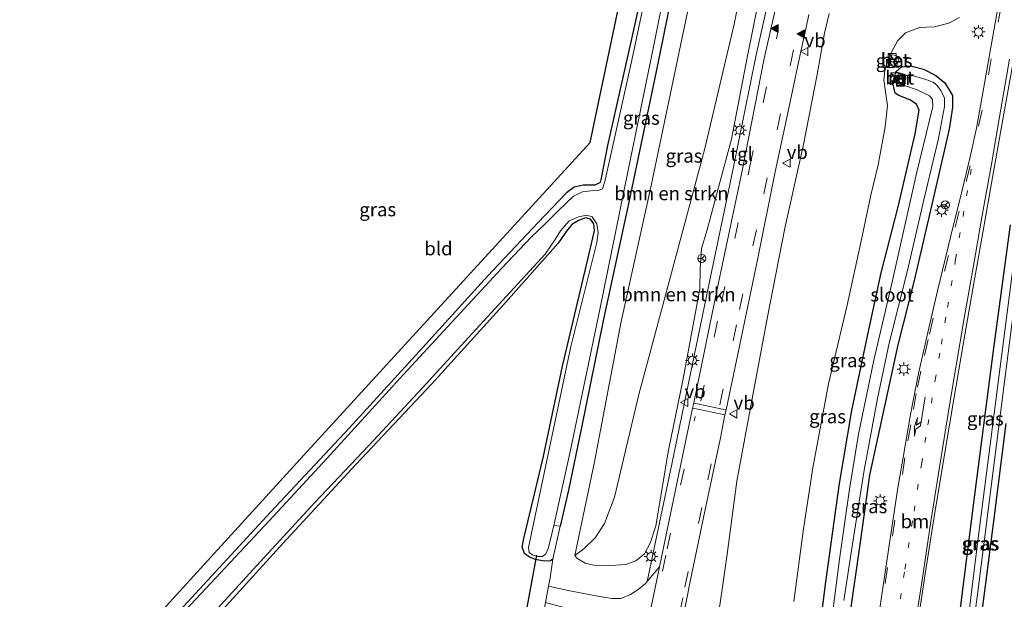
# Model space of a CAD drawing. Units: metres. Extents: x 111658 to 113626, y 537500 to 543750.
# Drawn here: x 111916 to 112097, y 538973 to 539080 of the extents above; entities that cross this region are included whole.
import ezdxf
from ezdxf.enums import TextEntityAlignment as Align

# ---------------------------------------------------------------- set-up
doc = ezdxf.new("R2010")
doc.units = ezdxf.units.M
for name, pattern in [('IE-TERREINAFSCHEIDING', [10, 8, -2]), ('VW-1-3_STREEP', [4, 1, -3]), ('VW-3-9_STREEP', [12, 3, -9])]:
    doc.linetypes.add(name, pattern=pattern)
doc.layers.get('0').update_dxf_attribs({"lineweight": 25})
for name, color, linetype, lineweight in [('B-ME-GR-BOMENSTRUIKEN-GV-B6', 93, 'Continuous', 18), ('B-ME-GW-KRUINLIJN-L-B1', 93, 'Continuous', 18), ('B-ME-GW-TEENLIJN-L-B1', 93, 'Continuous', 18), ('B-ME-IE-GRASLAND-GV-B6', 93, 'Continuous', 18), ('B-ME-IE-GRONDWERKLIJN-GROND_INGERICHT-GV-B6', 253, 'Continuous', 18), ('B-ME-IE-INRICHTINGSELEMENT-S-B1', 253, 'Continuous', 18), ('B-ME-IE-MEUBILAIR_WEGMEUBILAIR-LICHTMAST-S-B1', 8, 'Continuous', 18), ('B-ME-IE-TERREINAFSCHEIDING-DOORGANG-L-B1', 8, 'IE-TERREINAFSCHEIDING-KUNSTMATIG-OPEN', 18), ('B-ME-IE-TERREINAFSCHEIDING-RASTERHEKWERK-L-B1', 8, 'IE-TERREINAFSCHEIDING', 18), ('B-ME-MW-MUUR-GV-B6', 8, 'IE-TERREINAFSCHEIDING-KUNSTMATIG', 18), ('B-ME-OG-WATER-GV-B6', 153, 'Continuous', 18), ('B-ME-VH-VERH_SOORT-BETON-OVERIG-GV-B6', 8, 'IE-TERREINAFSCHEIDING-NATUURLIJK-HOUTWAL', 18), ('B-ME-VH-VERH_SOORT-BITUMEN-GV-B6', 8, 'IE-TERREINAFSCHEIDING-NATUURLIJK-HOUTWAL', 18), ('B-ME-VH-VERH_SOORT-TEGELS-GV-B6', 8, 'Continuous', 18), ('B-ME-VW-MARKERING-13STREEP-045-L-B1', 255, 'VW-1-3_STREEP', 18), ('B-ME-VW-MARKERING-39STREEP-015-L-B1', 255, 'VW-3-9_STREEP', 18), ('B-ME-VW-MARKERING-PIJLRE750-S-B1', 7, 'Continuous', 18), ('B-ME-VW-MARKERING-STREEP-015-L-B1', 7, 'Continuous', 18), ('B-ME-VW-MARKERING-VLAKMARK-S-B1', 7, 'Continuous', 18), ('B-ME-VW-MEUBILAIR_WEGMEUBILAIR-RONA-S-B1', 8, 'Continuous', 18), ('B-ME-VW-MEUBILAIR_WEGMEUBILAIR-VERKEERSBORD-S-B1', 8, 'Continuous', 18)]:
    doc.layers.add(name, color=color, linetype=linetype, lineweight=lineweight)
for name, color, linetype in [('B-ME-GW-INSTEEKWATERGANG-L-B1', 10, 'Continuous'), ('B-ME-KG-KADASTRAAL-OPNAMEDTMGRENS-L-B1', 10, 'Continuous'), ('B-ME-KW-DUIKER-L-B1', 10, 'Continuous')]:
    doc.layers.add(name, color=color, linetype=linetype)
doc.styles.add('NLCS-ISO', font='NLCS-ISO.TTF')
doc.linetypes.add('IE-TERREINAFSCHEIDING-KUNSTMATIG', pattern='A,4,[82,NLCS.SHX,S=0.75,R=90,X=0,Y=0],4,-2', length=10)
doc.linetypes.add('IE-TERREINAFSCHEIDING-KUNSTMATIG-OPEN', pattern='A,7,-1.5,[67,NLCS.SHX,S=0.75,R=0,X=0,Y=0],-1.5', length=10)
doc.linetypes.add('IE-TERREINAFSCHEIDING-NATUURLIJK-HOUTWAL', pattern='A,7,-1.5,[67,NLCS.SHX,S=0.75,R=45,X=0,Y=0],-1.5,7,-1.5,[70,NLCS.SHX,S=0.75,R=0,X=0,Y=0],-1.5', length=20)

# ---------------------------------------------------------------- blocks, each defined once
blk = doc.blocks.new('verfsymbol')
for color in [252, 253]:
    blk.add_hatch(color=color).paths.add_polyline_path([(0.75, -0.625), (0, 0.75), (-0.75, -0.625)])
blk.add_lwpolyline([(0.75, -0.625), (0, 0.75), (-0.75, -0.625)], close=True)
blk = doc.blocks.new('pijlr')
for p, q in [((0, 0, 0.1), (5.45, 0, 0.1)), ((5.45, -0.75, 0.1), (4.7, 0, 0.1)), ((6.2, -0.75, 0.1), (5.45, 0, 0.1)), ((4, -0.75, 0.1), (5.45, -0.75, 0.1)), ((5.7, -1.05, 0.1), (4, -0.75, 0.1)), ((7.5, -0.75, 0.1), (5.7, -1.05, 0.1)), ((7.5, -0.75, 0.1), (6.2, -0.75, 0.1))]:
    blk.add_line(p, q)
blk = doc.blocks.new('kast')
blk.add_line((-0.75, -0.75), (0.75, 0.75))
blk.add_lwpolyline([(-0.75, 0.75), (0.75, 0.75), (0.75, -0.75), (-0.75, -0.75)], close=True)
blk = doc.blocks.new('lantaarnpaal')
for p, q in [((-0.75, 0), (-1.25, 0)), ((-0.88, 0.88), (-0.53, 0.53)), ((0, 0.75), (0, 1.25)), ((0.53, 0.53), (0.88, 0.88)), ((0.75, 0), (1.25, 0)), ((-0.53, -0.53), (-0.88, -0.88)), ((0, -0.75), (0, -1.25)), ((0.53, -0.53), (0.88, -0.88))]:
    blk.add_line(p, q)
blk.add_circle((0, 0), 0.75)
blk = doc.blocks.new('put')
for p, q in [((0.75, 0.75), (-0.75, 0.75)), ((-0.75, 0.75), (-0.75, -0.75)), ((0.75, -0.75), (0.75, 0.75)), ((-0.75, -0.75), (0.75, -0.75))]:
    blk.add_line(p, q)
blk.add_lwpolyline([(-0.625, 0.625), (0.625, 0.625), (0.625, -0.625), (-0.625, -0.625)], close=True)
blk = doc.blocks.new('verkeersbord')
for p, q in [((0, 0.75), (-0.75, -0.625)), ((0.75, -0.625), (0, 0.75)), ((-0.75, -0.625), (0.75, -0.625))]:
    blk.add_line(p, q)
blk = doc.blocks.new('wegwijzer')
for q in [(-0.53, -0.53), (0, 0.75), (0.53, -0.53)]:
    blk.add_line((0, 0), q)
blk.add_circle((0, 0), 0.75)

msp = doc.modelspace()

# ---------------------------------------------------------------- linework, layer by layer
at = {"layer": 'B-ME-GR-BOMENSTRUIKEN-GV-B6'}
for points in [[(112058.684, 539130.533, 4.077), (112052.579, 539103.133, 4.172), (112047.77, 539079.107, 3.784), (112042.389, 539056.234, 3.301), (112036.648, 539034.944, 2.715), (112030.226, 539010.974, 1.976), (112025.794, 538992.105, 1.432), (112023.931, 538987.251, 1.337), (112022.202, 538984.608, 1.118), (112020.138, 538982.609, 0.912), (112018.51, 538981.359, 0.635), (112022.019, 538998.295, 0.466), (112027.02, 539024.372, 0.38), (112032.436, 539049.081, 0.545), (112038.18, 539076.627, 0.664), (112044.819, 539107.945, 0.854), (112050.294, 539133.501, 0.862), (112058.684, 539130.533, 4.077)], [(112053.295, 539088.454, 4.085), (112050.213, 539073.23, 3.887), (112047.308, 539057.943, 3.503), (112044.777, 539048.591, 3.02), (112042.778, 539041.228, 3.041), (112041.77, 539037.828, 3.033), (112041.519, 539034.047, 3.037), (112041.45, 539030.423, 2.963), (112038.334, 539013.556, 2.327), (112035.724, 539000.753, 2.018), (112033.363, 538986.785, 1.638), (112032.357, 538983.62, 1.622), (112031.313, 538981.648, 1.485), (112029.723, 538980.377, 1.502), (112027.863, 538979.686, 1.436), (112025.067, 538979.515, 1.263), (112021.984, 538979.6, 1.06), (112020.349, 538979.955, 1.007), (112018.826, 538980.856, 0.718), (112018.51, 538981.359, 0.635), (112020.138, 538982.609, 0.912), (112022.202, 538984.608, 1.118), (112023.931, 538987.251, 1.337), (112025.794, 538992.105, 1.432), (112030.226, 539010.974, 1.976), (112036.648, 539034.944, 2.715), (112042.389, 539056.234, 3.301), (112047.77, 539079.107, 3.784), (112052.579, 539103.133, 4.172)]]:
    msp.add_polyline3d(points, dxfattribs=at)
at = {"layer": 'B-ME-GW-INSTEEKWATERGANG-L-B1'}
for points in [[(112042.061, 539138.852, 0.293), (112040.799, 539132.386, 0.285), (112037.924, 539117.979, 0.186), (112033.543, 539097.406, 0.161), (112028.925, 539076.366, 0.297), (112024.464, 539056.741, 0.309), (112023.268, 539050.457, 0.008), (112023.127, 539049.961, 0.012), (112022.152, 539049.468, 0.054), (112019.996, 539049.439, 0.078), (112018.343, 539049.121, 0.243), (112016.961, 539048.052, 0.355), (112011.682, 539042.523, 0.33), (112002.475, 539032.767, 0.289), (111989.879, 539018.894, 0.289), (111976.996, 539004.798, 0.21), (111962.625, 538989.379, 0.219), (111945.803, 538971.176, 0.173), (111937.684, 538962.546, -0.003)], [(112046.807, 539136.288, 0.12), (112042.535, 539116.416, 0.186), (112038.281, 539094.207, 0.157), (112033.404, 539070.384, 0.169), (112028.392, 539046.366, 0.124), (112023.779, 539024.825, 0.062), (112019.68, 539004.868, 0.136), (112017.289, 538993.378, 0.21), (112015.785, 538986.777, 0.219)], [(112077.469, 539070.186, 0.107), (112077.514, 539070.303, 0.099), (112078.552, 539071.243, -0.007), (112080.199, 539071.43, -0.333), (112082.564, 539070.834, -0.548), (112084.847, 539069.626, -0.725), (112086.515, 539068.278, -0.919), (112087.895, 539065.964, -0.981), (112087.925, 539063.769, -0.993), (112087.266, 539059.798, -0.973), (112084.473, 539047.505, -1.018), (112080.858, 539031.908, -1.022), (112077.856, 539020.119, -1.08), (112074.774, 539006.002, -1.014), (112072.661, 538996.111, -0.981), (112070.921, 538983.797, -0.969), (112068.895, 538969.732, -0.853)], [(112062.471, 538959.576, -0.197), (112064.591, 538976.504, -0.218), (112067.127, 538994.627, -0.271), (112069.397, 539008.034, -0.436), (112072.365, 539022.014, -0.457), (112074.809, 539033.316, -0.428), (112077.888, 539045.507, -0.428), (112081.02, 539058.884, -0.498), (112081.802, 539063.262, -0.531), (112081.268, 539064.356, -0.511), (112080.083, 539065.133, -0.416), (112078.032, 539065.943, -0.255), (112077.356, 539066.387, -0.139), (112076.887, 539068.471, 0.099), (112076.911, 539068.584, 0.107)], [(112014.453, 538980.688, 0.243), (112014.004, 538980.381, 0.243), (112012.845, 538980.31, 0.243), (112011.262, 538980.638, 0.26), (112010.121, 538981.05, 0.268), (112009.234, 538981.713, 0.268), (112008.809, 538982.896, 0.268), (112009.094, 538984.481, 0.268), (112012.648, 538999.339, 0.281), (112016.21, 539016.18, 0.095), (112021.471, 539038.41, -0.106), (112022.105, 539041.12, -0.106), (112021.966, 539042.353, -0.119), (112021.336, 539043.227, -0.119), (112020.41, 539043.436, -0.098), (112019.153, 539042.996, -0.086), (112017.952, 539042.252, -0.086), (112016.959, 539041.031, -0.077), (112015.439, 539038.78, -0.053), (112005.773, 539027.979, 0.025), (111992.188, 539012.91, 0.008), (111978.206, 538998.064, 0.033), (111964.826, 538983.555, 0.062), (111951.41, 538968.793, -0.061)], [(112098.519, 539042.144, -1.126), (112095.407, 539019.032, -0.973), (112091.952, 538992.531, -0.903), (112088.714, 538966.814, -0.725), (112085.413, 538940.648, -0.457), (112082.891, 538921.315, -0.181), (112081.152, 538907.592, 0.049)], [(112081.152, 538907.592, 0.049), (112081.038, 538904.138, 0.049), (112081.758, 538902.707, 0.087), (112082.537, 538902.333, 0.087), (112083.741, 538902.25, 0.045), (112084.953, 538902.811, 0.004), (112085.608, 538905.211, -0.09), (112086.649, 538916.362, -0.243), (112088.864, 538935.31, -0.362), (112091.168, 538953.427, -0.585), (112093.209, 538970.055, -0.725), (112095.506, 538987.679, -0.861), (112097.767, 539005.62, -1.01)]]:
    msp.add_polyline3d(points, dxfattribs=at)
at = {"layer": 'B-ME-GW-KRUINLIJN-L-B1'}
for points in [[(112018.51, 538981.359, 0.635), (112020.138, 538982.609, 0.912), (112022.202, 538984.608, 1.118), (112023.931, 538987.251, 1.337), (112025.794, 538992.105, 1.432), (112030.226, 539010.974, 1.976), (112036.648, 539034.944, 2.715), (112042.389, 539056.234, 3.301), (112047.77, 539079.107, 3.784), (112052.579, 539103.133, 4.172), (112058.684, 539130.533, 4.077)], [(112065.235, 539081.039, 4.353), (112064.369, 539077.401, 4.316), (112063.044, 539069.823, 3.866), (112060.501, 539056.968, 3.561), (112057.056, 539041.56, 3.247), (112053.919, 539025.25, 2.748), (112051.174, 539010.86, 2.48), (112048.277, 538995.041, 2.179), (112046.464, 538981.585, 1.638), (112044.337, 538966.645, 1.362), (112042.057, 538950.674, 1.098), (112041.211, 538939.952, 0.978), (112040.845, 538930.453, 0.747), (112041.557, 538925.133, 0.66), (112043.129, 538920.041, 0.474), (112048.56, 538909.915, 0.173)]]:
    msp.add_polyline3d(points, dxfattribs=at)
at = {"layer": 'B-ME-GW-TEENLIJN-L-B1'}
msp.add_polyline3d([(112058.742, 538972.876, -0.069), (112060.524, 538986.238, -0.201), (112062.214, 538997.459, -0.164), (112065.092, 539012.937, -0.176), (112068.53, 539027.42, -0.214), (112071.059, 539038.895, -0.271), (112072.911, 539047.608, -0.284), (112074.221, 539053.191, -0.251), (112075.538, 539060.194, -0.209), (112075.972, 539064.135, -0.135), (112075.619, 539066.194, 0.001), (112075.308, 539068.814, 0.07), (112075.475, 539070.546, 0.111), (112076.377, 539073.38, 0.12), (112077.837, 539076.069, 0.087), (112079.278, 539077.508, 0.033), (112081.841, 539078.487, -0.185), (112084.613, 539078.581, -0.362), (112087.257, 539079.239, -0.635), (112089.164, 539080.278, -0.808)], dxfattribs=at)
at = {"layer": 'B-ME-IE-GRASLAND-GV-B6'}
for points in [[(112046.807, 539136.288, 0.12), (112042.535, 539116.416, 0.186), (112038.281, 539094.207, 0.157), (112033.404, 539070.384, 0.169), (112028.392, 539046.366, 0.124), (112023.779, 539024.825, 0.062), (112019.68, 539004.868, 0.136), (112017.289, 538993.378, 0.21), (112015.785, 538986.777, 0.219), (112014.604, 538986.9, -0.498), (112017.677, 539000.728, -0.498), (112023.095, 539026.573, -0.498), (112028.243, 539051.908, -0.498), (112032.984, 539075.229, -0.498), (112037.754, 539099.068, -0.498), (112042.293, 539120.901, -0.498), (112045.922, 539136.871, -0.498), (112046.807, 539136.288, 0.12)], [(112044.819, 539107.945, 0.854), (112038.18, 539076.627, 0.664), (112032.436, 539049.081, 0.545), (112027.02, 539024.372, 0.38), (112022.019, 538998.295, 0.466), (112018.51, 538981.359, 0.635), (112018.826, 538980.856, 0.718), (112020.349, 538979.955, 1.007), (112021.984, 538979.6, 1.06), (112025.067, 538979.515, 1.263), (112027.863, 538979.686, 1.436), (112029.723, 538980.377, 1.502), (112031.313, 538981.648, 1.485), (112032.357, 538983.62, 1.622), (112033.363, 538986.785, 1.638), (112035.724, 539000.753, 2.018), (112038.334, 539013.556, 2.327), (112041.45, 539030.423, 2.963), (112041.519, 539034.047, 3.037), (112041.77, 539037.828, 3.033), (112042.778, 539041.228, 3.041), (112044.777, 539048.591, 3.02), (112047.308, 539057.943, 3.503), (112050.213, 539073.23, 3.887), (112053.295, 539088.454, 4.085)], [(111945.803, 538971.176, 0.173), (111962.625, 538989.379, 0.219), (111976.996, 539004.798, 0.21), (111989.879, 539018.894, 0.289), (112002.475, 539032.767, 0.289), (112011.682, 539042.523, 0.33), (112016.961, 539048.052, 0.355), (112018.343, 539049.121, 0.243), (112019.996, 539049.439, 0.078), (112022.152, 539049.468, 0.054), (112023.127, 539049.961, 0.012), (112023.268, 539050.457, 0.008), (112024.464, 539056.741, 0.309), (112028.925, 539076.366, 0.297), (112033.543, 539097.406, 0.161)], [(112013.651, 538975.71, 0.413), (112013.948, 538977.276, 0.413), (112014.453, 538980.688, 0.243), (112015.785, 538986.777, 0.219), (112017.289, 538993.378, 0.21), (112019.68, 539004.868, 0.136), (112023.779, 539024.825, 0.062), (112028.392, 539046.366, 0.124), (112033.404, 539070.384, 0.169), (112038.281, 539094.207, 0.157)], [(112032.227, 539087.86, -0.507), (112028.967, 539072.437, -0.507), (112025.505, 539057, -0.507), (112024.021, 539050.136, -0.507), (112023.576, 539048.777, -0.507), (112022.859, 539048.457, -0.507), (112021.398, 539048.407, -0.507), (112019.898, 539048.244, -0.507), (112018.237, 539047.427, -0.507), (112015.475, 539044.782, -0.507), (112013.005, 539042.375, -0.507), (112010.484, 539039.961, -0.507), (112004.998, 539034.127, -0.507), (111995.861, 539024.276, -0.507), (111986.234, 539013.864, -0.507), (111972.929, 538999.236, -0.507), (111962.368, 538987.769, -0.507), (111953.37, 538978.179, -0.507), (111946.071, 538970.386, -0.507)], [(112096.8, 539085.237, -1.149), (112095.312, 539076.85, -1.144)], [(112053.908, 539082.751, 4.089), (112051.7482, 539073.1429, 3.964), (112047.5807, 539052.5249, 3.584), (112043.0699, 539030.8084, 3.019), (112038.65, 539009.491, 2.396), (112036.2885, 538998.1598, 2.14), (112031.7907, 538976.5972, 1.4), (112031.461, 538976.201, 1.37), (112030.124, 538975.085, 1.267), (112028.717, 538974.164, 1.225), (112026.939, 538973.44, 1.065), (112025.296, 538973.444, 0.916), (112022.7, 538973.88, 0.817), (112017.884, 538974.795, 0.54), (112013.651, 538975.71, 0.413)], [(112037.187, 538963.775, 1.345), (112039.681, 538976.58, 1.58), (112042.386, 538989.516, 1.915), (112045.268, 539002.994, 2.245), (112046.068, 539007.201, 2.397), (112046.279, 539008.169, 2.397), (112049.031, 539021.323, 2.769), (112052.117, 539036.037, 3.103), (112055.268, 539051.596, 3.557), (112058.224, 539065.625, 3.829), (112059.928, 539073.516, 3.998), (112060.998, 539078.496, 4.073), (112061.501, 539080.886, 4.188)], [(112044.337, 538966.645, 1.362), (112046.464, 538981.585, 1.638), (112048.277, 538995.041, 2.179), (112051.174, 539010.86, 2.48), (112053.919, 539025.25, 2.748), (112057.056, 539041.56, 3.247), (112060.501, 539056.968, 3.561), (112063.044, 539069.823, 3.866), (112064.369, 539077.401, 4.316), (112065.235, 539081.039, 4.353)], [(112065.235, 539081.039, 4.353), (112064.369, 539077.401, 4.316), (112063.044, 539069.823, 3.866), (112060.501, 539056.968, 3.561), (112057.056, 539041.56, 3.247), (112053.919, 539025.25, 2.748), (112051.174, 539010.86, 2.48), (112048.277, 538995.041, 2.179), (112046.464, 538981.585, 1.638), (112044.337, 538966.645, 1.362)], [(112089.164, 539080.278, -0.808), (112087.257, 539079.239, -0.635), (112084.613, 539078.581, -0.362), (112081.841, 539078.487, -0.185), (112079.278, 539077.508, 0.033), (112077.837, 539076.069, 0.087), (112076.377, 539073.38, 0.12), (112075.475, 539070.546, 0.111), (112075.308, 539068.814, 0.07), (112075.619, 539066.194, 0.001), (112075.972, 539064.135, -0.135), (112075.538, 539060.194, -0.209), (112074.221, 539053.191, -0.251), (112072.911, 539047.608, -0.284), (112071.059, 539038.895, -0.271), (112068.53, 539027.42, -0.214), (112065.092, 539012.937, -0.176), (112062.214, 538997.459, -0.164), (112060.524, 538986.238, -0.201), (112058.742, 538972.876, -0.069)], [(112058.742, 538972.876, -0.069), (112060.524, 538986.238, -0.201), (112062.214, 538997.459, -0.164), (112065.092, 539012.937, -0.176), (112068.53, 539027.42, -0.214), (112071.059, 539038.895, -0.271), (112072.911, 539047.608, -0.284), (112074.221, 539053.191, -0.251), (112075.538, 539060.194, -0.209), (112075.972, 539064.135, -0.135), (112075.619, 539066.194, 0.001), (112075.308, 539068.814, 0.07), (112075.475, 539070.546, 0.111), (112076.377, 539073.38, 0.12), (112077.837, 539076.069, 0.087), (112079.278, 539077.508, 0.033), (112081.841, 539078.487, -0.185), (112084.613, 539078.581, -0.362), (112087.257, 539079.239, -0.635), (112089.164, 539080.278, -0.808)], [(112095.312, 539076.85, -1.144), (112093.67, 539067.508, -1.134), (112092.299, 539059.941, -1.096), (112091.177, 539054.696, -1.092), (112089.691, 539048.538, -1.086), (112087.627, 539040.124, -1.046), (112085.163, 539030.009, -1.067), (112083.19, 539021.561, -1.05), (112081.654, 539014.836, -1.009), (112080.204, 539007.259, -0.949), (112078.813, 538999.363, -0.893), (112077.864, 538993.777, -0.863), (112076.345, 538983.614, -0.784), (112074.017, 538967.905, -0.638)], [(112076.205, 539071.536, 0.177), (112077.537, 539071.18, 0.177), (112078.157, 539073.048, 0.177), (112076.755, 539073.524, 0.177), (112076.205, 539071.536, 0.177)], [(112081.476, 538968.614, -0.523), (112082.898, 538978.009, -0.607), (112084.472, 538988.073, -0.696), (112086.418, 538999.945, -0.764), (112088.135, 539010.122, -0.829), (112089.93, 539020.538, -0.906), (112091.661, 539030.387, -0.946), (112093.506, 539040.752, -0.959), (112095.285, 539050.873, -0.972), (112097.359, 539062.569, -1.004), (112099.164, 539072.769, -1.059)], [(112078.552, 539071.243, -0.007), (112077.514, 539070.303, 0.099), (112077.469, 539070.186, 0.107), (112076.911, 539068.584, 0.107), (112076.887, 539068.471, 0.099), (112077.356, 539066.387, -0.139), (112078.032, 539065.943, -0.255), (112080.083, 539065.133, -0.416), (112081.268, 539064.356, -0.511), (112081.802, 539063.262, -0.531), (112081.02, 539058.884, -0.498), (112077.888, 539045.507, -0.428), (112074.809, 539033.316, -0.428), (112072.365, 539022.014, -0.457), (112069.397, 539008.034, -0.436), (112067.127, 538994.627, -0.271), (112064.591, 538976.504, -0.218), (112062.471, 538959.576, -0.197)], [(112067.913, 538973.094, -1.938), (112069.513, 538983.456, -1.938), (112071.686, 538997.059, -1.938), (112074.12, 539010.2, -1.938), (112076.267, 539020.41, -1.938), (112079.624, 539033.779, -1.938), (112082.612, 539046.78, -1.938), (112085.346, 539058.06, -1.938), (112086.414, 539063.963, -1.938), (112086.439, 539065.498, -1.938), (112085.788, 539066.893, -1.938), (112085.068, 539067.797, -1.938), (112084.325, 539068.406, -1.938), (112083.003, 539068.908, -1.938), (112080.149, 539069.776, -1.938), (112079.157, 539069.606, -1.938), (112079.212, 539069.811, -1.938), (112077.514, 539070.303, 0.099), (112078.552, 539071.243, -0.007), (112080.199, 539071.43, -0.333), (112082.564, 539070.834, -0.548), (112084.847, 539069.626, -0.725), (112086.515, 539068.278, -0.919), (112087.895, 539065.964, -0.981), (112087.925, 539063.769, -0.993), (112087.266, 539059.798, -0.973), (112084.473, 539047.505, -1.018), (112080.858, 539031.908, -1.022), (112077.856, 539020.119, -1.08), (112074.774, 539006.002, -1.014), (112072.661, 538996.111, -0.981), (112070.921, 538983.797, -0.969), (112068.895, 538969.732, -0.853)], [(112068.895, 538969.732, -0.853), (112070.921, 538983.797, -0.969), (112072.661, 538996.111, -0.981), (112074.774, 539006.002, -1.014), (112077.856, 539020.119, -1.08), (112080.858, 539031.908, -1.022), (112084.473, 539047.505, -1.018), (112087.266, 539059.798, -0.973), (112087.925, 539063.769, -0.993), (112087.895, 539065.964, -0.981), (112086.515, 539068.278, -0.919), (112084.847, 539069.626, -0.725), (112082.564, 539070.834, -0.548), (112080.199, 539071.43, -0.333), (112078.552, 539071.243, -0.007)], [(112062.471, 538959.576, -0.197), (112064.591, 538976.504, -0.218), (112067.127, 538994.627, -0.271), (112069.397, 539008.034, -0.436), (112072.365, 539022.014, -0.457), (112074.809, 539033.316, -0.428), (112077.888, 539045.507, -0.428), (112081.02, 539058.884, -0.498), (112081.802, 539063.262, -0.531), (112081.268, 539064.356, -0.511), (112080.083, 539065.133, -0.416), (112078.032, 539065.943, -0.255), (112077.356, 539066.387, -0.139), (112076.887, 539068.471, 0.099), (112078.622, 539067.889, -1.938), (112078.691, 539068.117, -1.938), (112078.869, 539067.864, -1.938), (112081.429, 539067.023, -1.938), (112083.686, 539065.895, -1.938), (112084.207, 539065.221, -1.938), (112084.262, 539063.92, -1.938), (112081.297, 539051.592, -1.938), (112076.849, 539031.916, -1.938), (112073.432, 539017.291, -1.938), (112070.655, 539003.674, -1.938), (112068.96, 538993.548, -1.938), (112067.152, 538980.65, -1.938), (112066.208, 538973.504, -1.938), (112065.154, 538965.385, -1.938)], [(111950.946, 538969.57, -0.498), (111960.634, 538980.192, -0.498), (111970.706, 538991.089, -0.498), (111980.629, 539001.615, -0.498), (111990.5, 539012.17, -0.498), (111998.92, 539021.444, -0.498), (112006.567, 539029.815, -0.498), (112012.999, 539036.803, -0.498), (112014.723, 539039.289, -0.498), (112015.824, 539041.092, -0.498), (112017.416, 539042.892, -0.498), (112019.151, 539043.662, -0.498), (112020.679, 539043.947, -0.498), (112021.673, 539043.669, -0.498), (112022.535, 539042.37, -0.498), (112022.757, 539040.739, -0.498), (112022.498, 539038.946, -0.498), (112017.759, 539019.769, -0.498), (112012.868, 538996.471, -0.498), (112009.939, 538982.8, -0.498), (112010.092, 538981.897, -0.498), (112010.684, 538981.459, -0.498), (112011.705, 538981.156, -0.498), (112012.512, 538981.188, -0.498), (112013.149, 538981.646, -0.498), (112013.589, 538982.631, -0.498), (112013.906, 538983.819, -0.498), (112014.604, 538986.9, -0.498), (112015.785, 538986.777, 0.219), (112014.453, 538980.688, 0.243)], [(112014.453, 538980.688, 0.243), (112014.004, 538980.381, 0.243), (112012.845, 538980.31, 0.243), (112011.262, 538980.638, 0.26), (112010.121, 538981.05, 0.268), (112009.234, 538981.713, 0.268), (112008.809, 538982.896, 0.268), (112009.094, 538984.481, 0.268), (112012.648, 538999.339, 0.281), (112016.21, 539016.18, 0.095), (112021.471, 539038.41, -0.106), (112022.105, 539041.12, -0.106), (112021.966, 539042.353, -0.119), (112021.336, 539043.227, -0.119), (112020.41, 539043.436, -0.098), (112019.153, 539042.996, -0.086), (112017.952, 539042.252, -0.086), (112016.959, 539041.031, -0.077), (112015.439, 539038.78, -0.053), (112005.773, 539027.979, 0.025), (111992.188, 539012.91, 0.008), (111978.206, 538998.064, 0.033), (111964.826, 538983.555, 0.062), (111951.41, 538968.793, -0.061)], [(112097.767, 539005.62, -1.01), (112095.506, 538987.679, -0.861), (112093.209, 538970.055, -0.725), (112091.168, 538953.427, -0.585), (112088.864, 538935.31, -0.362), (112086.649, 538916.362, -0.243), (112085.608, 538905.211, -0.09), (112084.953, 538902.811, 0.004), (112083.741, 538902.25, 0.045), (112082.537, 538902.333, 0.087), (112081.758, 538902.707, 0.087), (112081.038, 538904.138, 0.049), (112081.152, 538907.592, 0.049), (112082.891, 538921.315, -0.181), (112085.413, 538940.648, -0.457), (112088.714, 538966.814, -0.725), (112091.952, 538992.531, -0.903), (112095.407, 539019.032, -0.973), (112098.519, 539042.144, -1.126)], [(112098.519, 539042.144, -1.126), (112095.407, 539019.032, -0.973), (112091.952, 538992.531, -0.903), (112088.714, 538966.814, -0.725), (112085.413, 538940.648, -0.457), (112082.891, 538921.315, -0.181), (112081.152, 538907.592, 0.049), (112081.038, 538904.138, 0.049), (112081.758, 538902.707, 0.087), (112082.537, 538902.333, 0.087)], [(112099.256, 539035.999, -1.889), (112096.18, 539012.267, -1.819), (112092.581, 538984.071, -1.711), (112089.371, 538958.256, -1.592), (112085.915, 538931.973, -1.303), (112083.465, 538912.311, -1.031), (112082.407, 538904.402, -0.998), (112082.67, 538904.024, -0.993)], [(112082.67, 538904.024, -0.993), (112083.163, 538903.999, -0.985), (112083.445, 538904.385, -0.989), (112083.631, 538905.258, -0.993), (112086.284, 538926.288, -1.249), (112089.165, 538949.218, -1.53), (112092.575, 538974.655, -1.72), (112095.596, 538998.868, -1.769), (112100.339, 539035.87, -1.889)], [(112082.537, 538902.333, 0.087), (112083.741, 538902.25, 0.045), (112084.953, 538902.811, 0.004), (112085.608, 538905.211, -0.09), (112086.649, 538916.362, -0.243), (112088.864, 538935.31, -0.362), (112091.168, 538953.427, -0.585), (112093.209, 538970.055, -0.725), (112095.506, 538987.679, -0.861), (112097.767, 539005.62, -1.01)]]:
    msp.add_polyline3d(points, dxfattribs=at)
at = {"layer": 'B-ME-IE-GRONDWERKLIJN-GROND_INGERICHT-GV-B6'}
for points in [[(111930.7, 538958.122, 0.132), (111969.294, 539000.479, 0.326), (112021.312, 539057.324, 0.281), (112034.315, 539119.15, 0.342)], [(112033.543, 539097.406, 0.161), (112028.925, 539076.366, 0.297), (112024.464, 539056.741, 0.309), (112023.268, 539050.457, 0.008), (112023.127, 539049.961, 0.012), (112022.152, 539049.468, 0.054), (112019.996, 539049.439, 0.078), (112018.343, 539049.121, 0.243), (112016.961, 539048.052, 0.355), (112011.682, 539042.523, 0.33), (112002.475, 539032.767, 0.289), (111989.879, 539018.894, 0.289), (111976.996, 539004.798, 0.21), (111962.625, 538989.379, 0.219), (111945.803, 538971.176, 0.173)], [(111951.41, 538968.793, -0.061), (111964.826, 538983.555, 0.062), (111978.206, 538998.064, 0.033), (111992.188, 539012.91, 0.008), (112005.773, 539027.979, 0.025), (112015.439, 539038.78, -0.053), (112016.959, 539041.031, -0.077), (112017.952, 539042.252, -0.086), (112019.153, 539042.996, -0.086), (112020.41, 539043.436, -0.098), (112021.336, 539043.227, -0.119), (112021.966, 539042.353, -0.119), (112022.105, 539041.12, -0.106), (112021.471, 539038.41, -0.106), (112016.21, 539016.18, 0.095), (112012.648, 538999.339, 0.281), (112009.094, 538984.481, 0.268), (112008.809, 538982.896, 0.268), (112009.234, 538981.713, 0.268), (112010.121, 538981.05, 0.268), (112011.262, 538980.638, 0.26), (112012.845, 538980.31, 0.243), (112014.004, 538980.381, 0.243), (112014.453, 538980.688, 0.243), (112013.948, 538977.276, 0.413), (112013.651, 538975.71, 0.413), (112013.078, 538972.69, 0.413)]]:
    msp.add_polyline3d(points, dxfattribs=at)
at = {"layer": 'B-ME-IE-TERREINAFSCHEIDING-DOORGANG-L-B1'}
msp.add_polyline3d([(112012.838, 538971.422, 0.413), (112013.078, 538972.69, 0.413), (112013.651, 538975.71, 0.413), (112013.948, 538977.276, 0.413)], dxfattribs=at)
at = {"layer": 'B-ME-IE-TERREINAFSCHEIDING-RASTERHEKWERK-L-B1'}
for p, q in [((112014.453, 538980.688, 0.243), (112015.785, 538986.777, 0.219)), ((112014.604, 538986.9, -0.498), (112015.785, 538986.777, 0.219)), ((112013.948, 538977.276, 0.413), (112014.453, 538980.688, 0.243))]:
    msp.add_line(p, q, dxfattribs=at)
at = {"layer": 'B-ME-KG-KADASTRAAL-OPNAMEDTMGRENS-L-B1'}
msp.add_polyline3d([(112025.69, 538776.798, 0.39), (112024.789, 538782.865, 0.322), (112024.626, 538783.453, 0.289), (112024.81, 538784.685, -0.494), (112024.361, 538787.172, -0.494), (112023.807, 538787.795, 0.21), (112019.636, 538807.673, 0.078), (111989.157, 538851.75, 0.008), (111953.977, 538901.991, -0.061), (111942.336, 538916.155, 0.309), (111939.491, 538919.461, 0.334), (111933.831, 538927.57, 0.173), (111916.43, 538952.705, 0.186), (111918.135, 538953.943, 0.338), (111919.655, 538953.652, -0.502), (111921.601, 538955.551, -0.502), (111922.025, 538956.322, 0.019), (111930.7, 538958.122, 0.132), (111969.294, 539000.479, 0.326), (112021.312, 539057.324, 0.281), (112034.315, 539119.15, 0.342), (112039.216, 539139.204, 0.256), (112039.269, 539139.436, 0.255)], dxfattribs=at)
at = {"layer": 'B-ME-KW-DUIKER-L-B1'}
msp.add_line((112008.779, 538966.681, -0.482), (112011.477, 538981.429, -0.482), dxfattribs=at)
at = {"layer": 'B-ME-MW-MUUR-GV-B6'}
msp.add_polyline3d([(112079.157, 539069.606, -1.938), (112078.691, 539068.117, -1.938), (112078.622, 539067.889, -1.938), (112076.887, 539068.471, 0.099), (112076.911, 539068.584, 0.107), (112078.532, 539068.077, 0.107), (112079.071, 539069.693, 0.107), (112077.469, 539070.186, 0.107), (112077.514, 539070.303, 0.099), (112079.212, 539069.811, -1.938), (112079.157, 539069.606, -1.938)], dxfattribs=at)
at = {"layer": 'B-ME-OG-WATER-GV-B6'}
for points in [[(112037.754, 539099.068, -0.498), (112032.984, 539075.229, -0.498), (112028.243, 539051.908, -0.498), (112023.095, 539026.573, -0.498), (112017.677, 539000.728, -0.498), (112014.604, 538986.9, -0.498), (112013.906, 538983.819, -0.498), (112013.589, 538982.631, -0.498), (112013.149, 538981.646, -0.498), (112012.512, 538981.188, -0.498), (112011.705, 538981.156, -0.498), (112010.684, 538981.459, -0.498), (112010.092, 538981.897, -0.498), (112009.939, 538982.8, -0.498), (112012.868, 538996.471, -0.498), (112017.759, 539019.769, -0.498), (112022.498, 539038.946, -0.498), (112022.757, 539040.739, -0.498), (112022.535, 539042.37, -0.498), (112021.673, 539043.669, -0.498), (112020.679, 539043.947, -0.498), (112019.151, 539043.662, -0.498), (112017.416, 539042.892, -0.498), (112015.824, 539041.092, -0.498), (112014.723, 539039.289, -0.498), (112012.999, 539036.803, -0.498), (112006.567, 539029.815, -0.498), (111998.92, 539021.444, -0.498), (111990.5, 539012.17, -0.498), (111980.629, 539001.615, -0.498), (111970.706, 538991.089, -0.498), (111960.634, 538980.192, -0.498), (111950.946, 538969.57, -0.498)], [(111946.071, 538970.386, -0.507), (111953.37, 538978.179, -0.507), (111962.368, 538987.769, -0.507), (111972.929, 538999.236, -0.507), (111986.234, 539013.864, -0.507), (111995.861, 539024.276, -0.507), (112004.998, 539034.127, -0.507), (112010.484, 539039.961, -0.507), (112013.005, 539042.375, -0.507), (112015.475, 539044.782, -0.507), (112018.237, 539047.427, -0.507), (112019.898, 539048.244, -0.507), (112021.398, 539048.407, -0.507), (112022.859, 539048.457, -0.507), (112023.576, 539048.777, -0.507), (112024.021, 539050.136, -0.507), (112025.505, 539057, -0.507), (112028.967, 539072.437, -0.507), (112032.227, 539087.86, -0.507)], [(112065.154, 538965.385, -1.938), (112066.208, 538973.504, -1.938), (112067.152, 538980.65, -1.938), (112068.96, 538993.548, -1.938), (112070.655, 539003.674, -1.938), (112073.432, 539017.291, -1.938), (112076.849, 539031.916, -1.938), (112081.297, 539051.592, -1.938), (112084.262, 539063.92, -1.938), (112084.207, 539065.221, -1.938), (112083.686, 539065.895, -1.938), (112081.429, 539067.023, -1.938), (112078.869, 539067.864, -1.938), (112078.691, 539068.117, -1.938), (112079.157, 539069.606, -1.938), (112080.149, 539069.776, -1.938), (112083.003, 539068.908, -1.938), (112084.325, 539068.406, -1.938), (112085.068, 539067.797, -1.938), (112085.788, 539066.893, -1.938), (112086.439, 539065.498, -1.938), (112086.414, 539063.963, -1.938), (112085.346, 539058.06, -1.938), (112082.612, 539046.78, -1.938), (112079.624, 539033.779, -1.938), (112076.267, 539020.41, -1.938), (112074.12, 539010.2, -1.938), (112071.686, 538997.059, -1.938), (112069.513, 538983.456, -1.938), (112067.913, 538973.094, -1.938)], [(112083.445, 538904.385, -0.989), (112083.163, 538903.999, -0.985), (112082.67, 538904.024, -0.993), (112082.407, 538904.402, -0.998), (112083.465, 538912.311, -1.031), (112085.915, 538931.973, -1.303), (112089.371, 538958.256, -1.592), (112092.581, 538984.071, -1.711), (112096.18, 539012.267, -1.819), (112099.256, 539035.999, -1.889), (112100.339, 539035.87, -1.889), (112095.596, 538998.868, -1.769), (112092.575, 538974.655, -1.72), (112089.165, 538949.218, -1.53), (112086.284, 538926.288, -1.249), (112083.631, 538905.258, -0.993), (112083.445, 538904.385, -0.989)]]:
    msp.add_polyline3d(points, dxfattribs=at)
at = {"layer": 'B-ME-VH-VERH_SOORT-BETON-OVERIG-GV-B6'}
for points in [[(112078.157, 539073.048, 0.177), (112077.537, 539071.18, 0.177), (112076.205, 539071.536, 0.177), (112076.755, 539073.524, 0.177), (112078.157, 539073.048, 0.177)], [(112079.071, 539069.693, 0.107), (112078.532, 539068.077, 0.107), (112076.911, 539068.584, 0.107), (112077.469, 539070.186, 0.107), (112079.071, 539069.693, 0.107)], [(112013.078, 538972.69, 0.413), (112013.651, 538975.71, 0.413), (112017.884, 538974.795, 0.54), (112022.7, 538973.88, 0.817), (112025.296, 538973.444, 0.916), (112026.939, 538973.44, 1.065), (112028.717, 538974.164, 1.225), (112030.124, 538975.085, 1.267), (112031.461, 538976.201, 1.37), (112031.7907, 538976.5972, 1.4), (112034.04, 538979.3, 1.56), (112029.741, 538958.458, 1.131), (112029.332, 538961.285, 1.118), (112027.911, 538964.546, 1.069), (112025.697, 538967.53, 1.011), (112022.845, 538969.563, 0.821), (112019.713, 538970.899, 0.627), (112016.718, 538971.727, 0.479), (112013.078, 538972.69, 0.413)]]:
    msp.add_polyline3d(points, dxfattribs=at)
at = {"layer": 'B-ME-VH-VERH_SOORT-BITUMEN-GV-B6'}
for points in [[(112074.017, 538967.905, -0.638), (112076.345, 538983.614, -0.784), (112077.864, 538993.777, -0.863), (112078.813, 538999.363, -0.893), (112080.204, 539007.259, -0.949), (112081.654, 539014.836, -1.009), (112083.19, 539021.561, -1.05), (112085.163, 539030.009, -1.067), (112087.627, 539040.124, -1.046), (112089.691, 539048.538, -1.086), (112091.177, 539054.696, -1.092), (112092.299, 539059.941, -1.096), (112093.67, 539067.508, -1.134), (112095.312, 539076.85, -1.144), (112096.8, 539085.237, -1.149)], [(112019.583, 538879.226, 0.792), (112019.535, 538888.408, 0.788), (112019.954, 538900.34, 0.788), (112020.62, 538909.284, 0.829), (112021.75, 538919.51, 0.846), (112023.322, 538927.978, 0.833), (112025.711, 538939.423, 0.945), (112028.539, 538952.753, 1.048), (112029.741, 538958.458, 1.131), (112034.04, 538979.3, 1.56), (112037.904, 538997.824, 2.03), (112040.116, 539008.467, 2.278), (112040.33, 539009.418, 2.294), (112044.647, 539030.325, 2.909), (112049.271, 539052.412, 3.474), (112053.307, 539072.766, 3.854), (112054.917, 539080.053, 3.994)], [(112061.501, 539080.886, 4.188), (112060.998, 539078.496, 4.073), (112059.928, 539073.516, 3.998), (112058.224, 539065.625, 3.829), (112055.268, 539051.596, 3.557), (112052.117, 539036.037, 3.103), (112049.031, 539021.323, 2.769), (112046.279, 539008.169, 2.397), (112046.068, 539007.201, 2.397), (112045.268, 539002.994, 2.245), (112042.386, 538989.516, 1.915), (112039.681, 538976.58, 1.58), (112037.187, 538963.775, 1.345)], [(112099.164, 539072.769, -1.059), (112097.359, 539062.569, -1.004), (112095.285, 539050.873, -0.972), (112093.506, 539040.752, -0.959), (112091.661, 539030.387, -0.946), (112089.93, 539020.538, -0.906), (112088.135, 539010.122, -0.829), (112086.418, 538999.945, -0.764), (112084.472, 538988.073, -0.696), (112082.898, 538978.009, -0.607), (112081.476, 538968.614, -0.523)]]:
    msp.add_polyline3d(points, dxfattribs=at)
at = {"layer": 'B-ME-VH-VERH_SOORT-TEGELS-GV-B6'}
msp.add_polyline3d([(112034.04, 538979.3, 1.56), (112031.7907, 538976.5972, 1.4), (112036.2885, 538998.1598, 2.14), (112038.65, 539009.491, 2.396), (112043.0699, 539030.8084, 3.019), (112047.5807, 539052.5249, 3.584), (112051.7482, 539073.1429, 3.964), (112053.908, 539082.751, 4.089), (112057.51, 539099.736, 4.18), (112060.818, 539115.815, 4.13), (112063.453, 539129.329, 3.945), (112065.196, 539128.899, 3.961), (112063.908, 539122.927, 4.126), (112062.281, 539114.913, 4.213), (112058.671, 539097.313, 4.308), (112055.471, 539082.361, 4.122), (112054.917, 539080.053, 3.994), (112053.307, 539072.766, 3.854), (112049.271, 539052.412, 3.474), (112044.647, 539030.325, 2.909), (112040.33, 539009.418, 2.294), (112040.116, 539008.467, 2.278), (112037.904, 538997.824, 2.03), (112034.04, 538979.3, 1.56)], dxfattribs=at)
at = {"layer": 'B-ME-VW-MARKERING-13STREEP-045-L-B1'}
msp.add_polyline3d([(112091.358, 539052.426, -1.054), (112090.016, 539044.688, -1.039), (112088.479, 539035.854, -0.992), (112086.676, 539025.164, -0.98), (112085.58, 539018.547, -0.948), (112084.853, 539014.273, -0.907), (112082.981, 539003.123, -0.829), (112082.249, 538998.403, -0.802), (112080.554, 538987.701, -0.728), (112079.071, 538978.3, -0.647), (112077.323, 538966.543, -0.541), (112075.769, 538955.576, -0.45), (112074.482, 538945.205, -0.34), (112073.079, 538932.831, -0.19), (112072.054, 538923.306, -0.098), (112071.592, 538920.157, -0.069)], dxfattribs=at)
at = {"layer": 'B-ME-VW-MARKERING-39STREEP-015-L-B1'}
for points in [[(112096.85, 539082.412, -1.113), (112095.042, 539072.708, -1.133), (112093.329, 539063.249, -1.096), (112091.13, 539053.037, -1.077), (112089.129, 539044.668, -1.048), (112087.161, 539036.552, -1.011), (112084.372, 539024.979, -1.031), (112083.433, 539021.061, -1.013), (112082.081, 539015.276, -0.981), (112081.219, 539011.164, -0.955), (112080.224, 539005.402, -0.902), (112079.169, 538999.3, -0.853), (112077.308, 538987.856, -0.795), (112075.948, 538979.151, -0.723), (112074.084, 538966.577, -0.608), (112072.669, 538956.224, -0.519), (112071.178, 538944.773, -0.404), (112069.942, 538934.22, -0.278), (112068.739, 538922.988, -0.156), (112067.806, 538914.145, -0.08), (112067.502, 538911.207, -0.065), (112067.125, 538908.34, -0.033), (112066.561, 538905.541, -0.006), (112065.28, 538902.873, 0.012)], [(112041.662, 539009.771, 2.348), (112045.415, 539027.896, 2.814), (112050.648, 539052.88, 3.478), (112055.87, 539077.888, 3.99)], [(112045.157, 539009.084, 2.434), (112048.777, 539026.572, 2.888), (112053.232, 539047.898, 3.516), (112059.297, 539077.226, 4.068)], [(112022.035, 538915.496, 0.858), (112022.766, 538920.447, 0.846), (112024.151, 538928.3, 0.858), (112027.405, 538944.056, 1.011), (112032.151, 538966.735, 1.32), (112035.442, 538982.552, 1.679), (112040.607, 539006.95, 2.257)], [(112026.287, 538911.274, 0.879), (112026.86, 538916.297, 0.924), (112028.183, 538924.157, 0.953), (112031.354, 538939.997, 1.06), (112035.325, 538958.898, 1.32), (112038.717, 538975.502, 1.589), (112042.927, 538995.246, 2.096), (112045.236, 539006.46, 2.331)]]:
    msp.add_polyline3d(points, dxfattribs=at)
at = {"layer": 'B-ME-VW-MARKERING-STREEP-015-L-B1'}
for p, q in [((112040.4, 539009.374, 2.29), (112046.166, 539008.156, 2.385)), ((112046.024, 539007.207, 2.401), (112040.246, 539008.458, 2.278))]:
    msp.add_line(p, q, dxfattribs=at)
msp.add_polyline3d([(112080.825, 538967.022, -0.501), (112082.314, 538976.813, -0.593), (112083.948, 538987.631, -0.677), (112085.512, 538997.611, -0.744), (112087.442, 539009.367, -0.818), (112088.591, 539016.32, -0.874), (112090.013, 539024.642, -0.927), (112091.743, 539034.655, -0.943), (112093.314, 539043.602, -0.954), (112095.044, 539053.344, -0.987), (112096.537, 539062.041, -1.005), (112098.399, 539072.636, -1.057)], dxfattribs=at)

# ---------------------------------------------------------------- block references
at = {"layer": 'B-ME-IE-INRICHTINGSELEMENT-S-B1', "rotation": 90}
for name, p in [('kast', (112076.518, 539071.841, 1.085)), ('kast', (112076.821, 539072.922, 1.085)), ('kast', (112077.312, 539069.392, 1.077)), ('put', (112078.339, 539068.43, 0.128)), ('put', (112078.448, 539068.951, 0.128))]:
    msp.add_blockref(name, p, dxfattribs=at)
at = {"layer": 'B-ME-IE-MEUBILAIR_WEGMEUBILAIR-LICHTMAST-S-B1', "rotation": 90}
for p in [(112092.688, 539077.642, -0.903), (112048.801, 539059.573, 3.639), (112085.904, 539044.897, -0.915), (112040.092, 539017.246, 2.505), (112078.958, 539015.634, -0.94), (112074.617, 538991.411, -0.853), (112032.489, 538981.155, 1.58)]:
    msp.add_blockref('lantaarnpaal', p, dxfattribs=at)
at = {"layer": 'B-ME-VW-MARKERING-PIJLRE750-S-B1', "rotation": 260.683}
msp.add_blockref('pijlr', (112082.881, 539010.565, -0.904), dxfattribs=at)
at = {"layer": 'B-ME-VW-MARKERING-VLAKMARK-S-B1', "rotation": 90}
for p in [(112055.202, 539078.282, 3.99), (112060.06, 539077.282, 4.064)]:
    msp.add_blockref('verfsymbol', p, dxfattribs=at)
at = {"layer": 'B-ME-VW-MEUBILAIR_WEGMEUBILAIR-RONA-S-B1', "rotation": 90}
for p in [(112086.599, 539045.838, 0.34), (112041.823, 539035.994, 3.97)]:
    msp.add_blockref('wegwijzer', p, dxfattribs=at)
at = {"layer": 'B-ME-VW-MEUBILAIR_WEGMEUBILAIR-VERKEERSBORD-S-B1', "rotation": 90}
for p in [(112060.696, 539074.064, 4.011), (112057.426, 539053.51, 3.606), (112038.65, 539009.491, 4.861), (112047.651, 539007.391, 4.861)]:
    msp.add_blockref('verkeersbord', p, dxfattribs=at)

# ---------------------------------------------------------------- texts
at = {"layer": 'B-ME-GR-BOMENSTRUIKEN-GV-B6', "ltscale": 0.2, "style": 'NLCS-ISO'}
for p in [(112036.2402, 539047.9562), (112037.5308, 539029.374)]:
    msp.add_text('bmn en strkn', height=2.5, dxfattribs=at).set_placement(p, align=Align.MIDDLE_CENTER)
at = {"layer": 'B-ME-IE-GRASLAND-GV-B6', "ltscale": 0.2, "style": 'NLCS-ISO'}
for p in [(112077.181, 539072.352), (112030.7055, 539061.824), (112038.552, 539054.864), (111982.244, 539044.9915), (112068.651, 539017.237), (112064.935, 539006.9185), (112093.932, 539006.512), (112072.5435, 538990.387), (112072.5435, 538990.387), (112092.97, 538983.5285), (112092.97, 538983.5285), (112093.1465, 538983.546)]:
    msp.add_text('gras', height=2.5, dxfattribs=at).set_placement(p, align=Align.MIDDLE_CENTER)
at = {"layer": 'B-ME-IE-GRONDWERKLIJN-GROND_INGERICHT-GV-B6', "ltscale": 0.2, "style": 'NLCS-ISO'}
msp.add_text('bld', height=2.5, dxfattribs=at).set_placement((111993.4082, 539037.8202), align=Align.MIDDLE_CENTER)
at = {"layer": 'B-ME-MW-MUUR-GV-B6', "ltscale": 0.2, "style": 'NLCS-ISO'}
msp.add_text('mr', height=2.5, dxfattribs=at).set_placement((112078.293, 539069.1221), align=Align.MIDDLE_CENTER)
at = {"layer": 'B-ME-OG-WATER-GV-B6', "ltscale": 0.2, "style": 'NLCS-ISO'}
msp.add_text('sloot', height=2.5, dxfattribs=at).set_placement((112076.8004, 539029.3087), align=Align.MIDDLE_CENTER)
at = {"layer": 'B-ME-VH-VERH_SOORT-BETON-OVERIG-GV-B6', "ltscale": 0.2, "style": 'NLCS-ISO'}
for p in [(112077.3622, 539072.4672), (112078.2108, 539069.2466)]:
    msp.add_text('bet', height=2.5, dxfattribs=at).set_placement(p, align=Align.MIDDLE_CENTER)
at = {"layer": 'B-ME-VH-VERH_SOORT-TEGELS-GV-B6', "ltscale": 0.2, "style": 'NLCS-ISO'}
msp.add_text('tgl', height=2.5, dxfattribs=at).set_placement((112049.1215, 539055.1931), align=Align.MIDDLE_CENTER)
at = {"layer": 'B-ME-VW-MARKERING-13STREEP-045-L-B1', "ltscale": 0.2, "style": 'NLCS-ISO'}
msp.add_text('bm', height=2.5, dxfattribs=at).set_placement((112081.0072, 538987.6311), align=Align.MIDDLE_CENTER)
at = {"layer": 'B-ME-VW-MEUBILAIR_WEGMEUBILAIR-VERKEERSBORD-S-B1', "ltscale": 0.2, "style": 'NLCS-ISO'}
for p in [(112060.696, 539074.064, 4.011), (112057.426, 539053.51, 3.606), (112038.65, 539009.491, 4.861), (112047.651, 539007.391, 4.861)]:
    msp.add_text('vb', height=2.5, dxfattribs=at).set_placement(p, align=Align.BOTTOM_LEFT)

doc.saveas('drawing.dxf')
